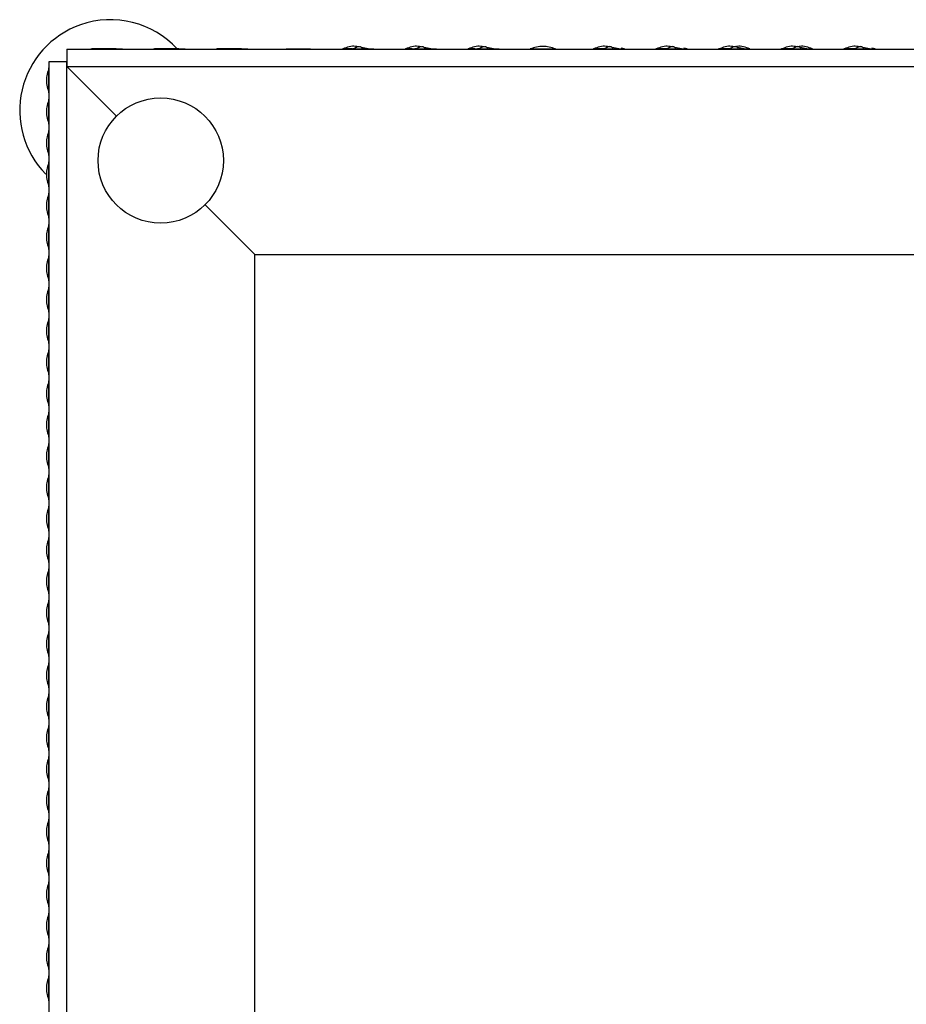
# Model space of a CAD drawing. Units: millimetres. Extents: x 12 to 772, y 62 to 791.
# Drawn here: x 250 to 321, y 143 to 222 of the extents above; entities that cross this region are included whole.
import ezdxf

# ---------------------------------------------------------------- set-up
doc = ezdxf.new("R2010")
doc.units = ezdxf.units.MM

msp = doc.modelspace()

# ---------------------------------------------------------------- linework, layer by layer
at = {"color": 7, "linetype": 'Continuous', "lineweight": 25}
for p, q in [((254.233, 219.178), (554.233, 219.178)), ((254.233, 219.178), (254.233, 217.778)), ((256.158, 219.198), (256.226, 219.198)), ((256.226, 219.198), (256.286, 219.198)), ((258.186, 219.198), (256.231, 219.198)), ((258.112, 219.198), (258.691, 219.198)), ((261.158, 219.198), (261.226, 219.198)), ((261.226, 219.198), (261.286, 219.198)), ((263.186, 219.198), (261.231, 219.198)), ((263.112, 219.198), (263.691, 219.198)), ((266.158, 219.198), (266.226, 219.198)), ((266.226, 219.198), (266.286, 219.198)), ((268.186, 219.198), (266.231, 219.198)), ((268.112, 219.198), (268.691, 219.198)), ((271.733, 219.198), (273.688, 219.198)), ((276.158, 219.198), (276.158, 219.178)), ((276.226, 219.198), (276.226, 219.178)), ((276.229, 219.199), (276.229, 219.178)), ((278.298, 219.195), (277.762, 219.302)), ((278.229, 219.178), (278.229, 219.197)), ((278.458, 219.198), (278.688, 219.198)), ((278.733, 219.178), (278.733, 219.199)), ((281.158, 219.198), (281.158, 219.178)), ((281.226, 219.198), (281.226, 219.178)), ((281.229, 219.199), (281.229, 219.178)), ((283.298, 219.195), (282.762, 219.302)), ((283.229, 219.178), (283.229, 219.197)), ((283.458, 219.198), (283.688, 219.198)), ((283.733, 219.178), (283.733, 219.199)), ((286.158, 219.198), (286.158, 219.178)), ((286.226, 219.198), (286.226, 219.178)), ((286.229, 219.199), (286.229, 219.178)), ((288.298, 219.195), (287.762, 219.302)), ((288.229, 219.178), (288.229, 219.197)), ((288.458, 219.198), (288.688, 219.198)), ((288.733, 219.178), (288.733, 219.199)), ((291.158, 219.198), (291.158, 219.178)), ((291.229, 219.198), (291.229, 219.178)), ((293.229, 219.178), (293.229, 219.198)), ((293.286, 219.178), (293.286, 219.198)), ((296.158, 219.198), (296.158, 219.178)), ((296.226, 219.198), (296.226, 219.178)), ((296.229, 219.199), (296.229, 219.178)), ((298.298, 219.195), (297.762, 219.302)), ((298.229, 219.178), (298.229, 219.197)), ((298.37, 219.199), (298.586, 219.198)), ((298.745, 219.195), (298.472, 219.25)), ((298.733, 219.178), (298.733, 219.199)), ((301.158, 219.198), (301.158, 219.178)), ((301.226, 219.198), (301.226, 219.178)), ((301.229, 219.199), (301.229, 219.178)), ((303.298, 219.195), (302.762, 219.302)), ((303.229, 219.178), (303.229, 219.197)), ((303.37, 219.199), (303.586, 219.198)), ((303.745, 219.195), (303.472, 219.25)), ((303.733, 219.178), (303.733, 219.199)), ((306.158, 219.198), (306.158, 219.178)), ((306.226, 219.198), (306.226, 219.178)), ((306.229, 219.199), (306.229, 219.178)), ((308.298, 219.195), (307.762, 219.302)), ((308.229, 219.178), (308.229, 219.197)), ((308.37, 219.199), (308.586, 219.198)), ((308.733, 219.178), (308.733, 219.199)), ((311.158, 219.198), (311.158, 219.178)), ((311.226, 219.198), (311.226, 219.178)), ((311.229, 219.199), (311.229, 219.178)), ((313.298, 219.195), (312.762, 219.302)), ((313.229, 219.178), (313.229, 219.197)), ((313.733, 219.178), (313.733, 219.199)), ((316.158, 219.198), (316.158, 219.178)), ((316.226, 219.198), (316.226, 219.178)), ((316.229, 219.199), (316.229, 219.178)), ((318.298, 219.195), (317.762, 219.302)), ((318.229, 219.178), (318.229, 219.197)), ((318.37, 219.199), (318.586, 219.198)), ((318.745, 219.195), (318.472, 219.25)), ((318.733, 219.178), (318.733, 219.199)), ((321.158, 219.198), (321.158, 219.178)), ((321.226, 219.198), (321.226, 219.178)), ((321.229, 219.199), (321.229, 219.178)), ((252.833, 218.178), (254.233, 218.178)), ((252.833, 64.378), (252.833, 218.178)), ((254.233, 217.778), (254.233, 218.178)), ((252.833, 217.678), (252.813, 217.678)), ((254.233, 217.778), (258.198, 213.814)), ((254.233, 217.778), (554.233, 217.778)), ((254.233, 65.778), (254.233, 217.778)), ((258.198, 213.814), (254.233, 217.778)), ((252.813, 215.678), (252.833, 215.678)), ((252.833, 215.231), (252.813, 215.231)), ((252.833, 215.174), (252.813, 215.174)), ((252.813, 213.174), (252.833, 213.174)), ((252.813, 213.103), (252.833, 213.103)), ((252.833, 212.678), (252.813, 212.678)), ((252.813, 210.678), (252.833, 210.678)), ((252.833, 210.231), (252.813, 210.231)), ((252.833, 210.174), (252.813, 210.174)), ((252.813, 208.174), (252.833, 208.174)), ((252.813, 208.103), (252.833, 208.103)), ((252.833, 207.678), (252.813, 207.678)), ((265.269, 206.743), (269.233, 202.778)), ((269.233, 202.778), (265.269, 206.743)), ((252.813, 205.678), (252.833, 205.678)), ((252.833, 205.231), (252.813, 205.231)), ((252.833, 205.174), (252.813, 205.174)), ((252.813, 203.174), (252.833, 203.174)), ((252.813, 203.103), (252.833, 203.103)), ((252.833, 202.678), (252.813, 202.678)), ((269.233, 202.778), (539.233, 202.778)), ((269.233, 80.778), (269.233, 202.778)), ((252.813, 200.678), (252.833, 200.678)), ((252.833, 200.231), (252.813, 200.231)), ((252.833, 200.174), (252.813, 200.174)), ((252.813, 198.174), (252.833, 198.174)), ((252.813, 198.103), (252.833, 198.103)), ((252.833, 197.678), (252.813, 197.678)), ((252.813, 195.678), (252.833, 195.678)), ((252.833, 195.231), (252.813, 195.231)), ((252.833, 195.174), (252.813, 195.174)), ((252.813, 193.174), (252.833, 193.174)), ((252.813, 193.103), (252.833, 193.103)), ((252.833, 192.678), (252.813, 192.678)), ((252.813, 190.678), (252.833, 190.678)), ((252.833, 190.231), (252.813, 190.231)), ((252.833, 190.174), (252.813, 190.174)), ((252.813, 188.174), (252.833, 188.174)), ((252.813, 188.103), (252.833, 188.103)), ((252.833, 187.678), (252.813, 187.678)), ((252.813, 185.678), (252.833, 185.678)), ((252.833, 185.231), (252.813, 185.231)), ((252.833, 185.174), (252.813, 185.174)), ((252.813, 183.174), (252.833, 183.174)), ((252.813, 183.103), (252.833, 183.103)), ((252.833, 182.678), (252.813, 182.678)), ((252.813, 180.678), (252.833, 180.678)), ((252.833, 180.231), (252.813, 180.231)), ((252.833, 180.174), (252.813, 180.174)), ((252.813, 178.174), (252.833, 178.174)), ((252.813, 178.103), (252.833, 178.103)), ((252.833, 177.678), (252.813, 177.678)), ((252.813, 175.678), (252.833, 175.678)), ((252.833, 175.231), (252.813, 175.231)), ((252.833, 175.174), (252.813, 175.174)), ((252.813, 173.174), (252.833, 173.174)), ((252.813, 173.103), (252.833, 173.103)), ((252.833, 172.678), (252.813, 172.678)), ((252.813, 170.678), (252.833, 170.678)), ((252.833, 170.231), (252.813, 170.231)), ((252.833, 170.174), (252.813, 170.174)), ((252.813, 168.174), (252.833, 168.174)), ((252.813, 168.103), (252.833, 168.103)), ((252.833, 167.678), (252.813, 167.678)), ((252.813, 165.678), (252.833, 165.678)), ((252.833, 165.231), (252.813, 165.231)), ((252.833, 165.174), (252.813, 165.174)), ((252.813, 163.174), (252.833, 163.174)), ((252.813, 163.103), (252.833, 163.103)), ((252.833, 162.678), (252.813, 162.678)), ((252.813, 160.678), (252.833, 160.678)), ((252.833, 160.231), (252.813, 160.231)), ((252.833, 160.174), (252.813, 160.174)), ((252.813, 158.174), (252.833, 158.174)), ((252.813, 158.103), (252.833, 158.103)), ((252.833, 157.678), (252.813, 157.678)), ((252.813, 155.678), (252.833, 155.678)), ((252.833, 155.231), (252.813, 155.231)), ((252.833, 155.174), (252.813, 155.174)), ((252.813, 153.174), (252.833, 153.174)), ((252.813, 153.103), (252.833, 153.103)), ((252.833, 152.678), (252.813, 152.678)), ((252.813, 150.678), (252.833, 150.678)), ((252.833, 150.231), (252.813, 150.231)), ((252.833, 150.174), (252.813, 150.174)), ((252.813, 148.174), (252.833, 148.174)), ((252.813, 148.103), (252.833, 148.103)), ((252.833, 147.678), (252.813, 147.678)), ((252.813, 145.678), (252.833, 145.678)), ((252.833, 145.231), (252.813, 145.231)), ((252.833, 145.174), (252.813, 145.174)), ((252.813, 143.174), (252.833, 143.174)), ((252.813, 143.103), (252.833, 143.103))]:
    msp.add_line(p, q, dxfattribs=at)
at = {"color": 7, "linetype": 'Continuous', "lineweight": 25, "flags": 128}
for points in [[(277.845, 219.204), (277.846, 219.205), (277.835, 219.219), (277.835, 219.219), (277.835, 219.219)], [(282.845, 219.204), (282.846, 219.205), (282.835, 219.219), (282.835, 219.219), (282.835, 219.219)], [(287.845, 219.204), (287.846, 219.205), (287.835, 219.219), (287.835, 219.219), (287.835, 219.219)], [(297.845, 219.204), (297.846, 219.205), (297.835, 219.219), (297.835, 219.219), (297.835, 219.219)], [(302.845, 219.204), (302.846, 219.205), (302.835, 219.219), (302.835, 219.219), (302.835, 219.219)], [(307.845, 219.204), (307.846, 219.205), (307.835, 219.219), (307.835, 219.219), (307.835, 219.219)], [(312.845, 219.204), (312.846, 219.205), (312.835, 219.219), (312.835, 219.219), (312.835, 219.219)], [(317.845, 219.204), (317.846, 219.205), (317.835, 219.219), (317.835, 219.219), (317.835, 219.219)]]:
    msp.add_lwpolyline(points, dxfattribs=at)
at = {"color": 7, "linetype": 'Continuous', "lineweight": 25}
msp.add_circle((261.733, 210.278), 5, dxfattribs=at)
for start, end in [(109.31636, 224.51386), (42.73595, 109.31636)]:
    msp.add_arc((257.733, 214.278), 7.25, start, end, dxfattribs=at)
for points, knots in [([(277.48, 219.359), (277.415, 219.374), (277.012, 219.467), (276.61, 219.319), (276.272, 219.195)], [0, 0, 0, 0, 0.161288, 1, 1, 1, 1]), ([(282.48, 219.359), (282.415, 219.374), (282.012, 219.467), (281.61, 219.319), (281.272, 219.195)], [0, 0, 0, 0, 0.161288, 1, 1, 1, 1]), ([(287.48, 219.359), (287.415, 219.374), (287.012, 219.467), (286.61, 219.319), (286.272, 219.195)], [0, 0, 0, 0, 0.161288, 1, 1, 1, 1]), ([(293.241, 219.195), (292.904, 219.296), (292.228, 219.499), (291.553, 219.296), (291.216, 219.195)], [0, 0, 0, 0, 0.499986, 1, 1, 1, 1]), ([(297.48, 219.359), (297.415, 219.374), (297.012, 219.467), (296.61, 219.319), (296.272, 219.195)], [0, 0, 0, 0, 0.161288, 1, 1, 1, 1]), ([(302.48, 219.359), (302.415, 219.374), (302.012, 219.467), (301.61, 219.319), (301.272, 219.195)], [0, 0, 0, 0, 0.161288, 1, 1, 1, 1]), ([(307.509, 219.353), (307.434, 219.37), (307.022, 219.468), (306.61, 219.318), (306.272, 219.195)], [0, 0, 0, 0, 0.181142, 1, 1, 1, 1]), ([(308.745, 219.195), (308.408, 219.323), (308.03, 219.466), (307.652, 219.382), (307.612, 219.373)], [0, 0, 0, 0, 0.893378, 1, 1, 1, 1]), ([(312.509, 219.353), (312.434, 219.37), (312.022, 219.468), (311.61, 219.318), (311.272, 219.195)], [0, 0, 0, 0, 0.181142, 1, 1, 1, 1]), ([(313.745, 219.195), (313.408, 219.323), (313.03, 219.466), (312.652, 219.382), (312.612, 219.373)], [0, 0, 0, 0, 0.893378, 1, 1, 1, 1]), ([(317.48, 219.359), (317.415, 219.374), (317.012, 219.467), (316.61, 219.319), (316.272, 219.195)], [0, 0, 0, 0, 0.161288, 1, 1, 1, 1]), ([(276.23, 219.199), (276.231, 219.199), (276.234, 219.199), (276.275, 219.198), (276.377, 219.198), (276.645, 219.197), (277.155, 219.2), (277.682, 219.195), (278.033, 219.199), (278.153, 219.199), (278.209, 219.198), (278.231, 219.197), (278.228, 219.197), (278.202, 219.198), (278.169, 219.199), (278.148, 219.199)], [0, 0, 0, 0, 0.020899, 0.049221, 0.094764, 0.187249, 0.401431, 0.716136, 0.814093, 0.854742, 0.895776, 0.919091, 0.942507, 0.964519, 1, 1, 1, 1]), ([(276.288, 219.198), (276.288, 219.198), (276.287, 219.198), (276.314, 219.198), (276.351, 219.198), (276.382, 219.198), (276.388, 219.198)], [0, 0, 0, 0, 0.164154, 0.452431, 0.891221, 1, 1, 1, 1]), ([(276.978, 219.199), (276.884, 219.199), (276.688, 219.2), (276.481, 219.197), (276.397, 219.197), (276.395, 219.197)], [0, 0, 0, 0, 0.468858, 0.98476, 1, 1, 1, 1]), ([(277.835, 219.219), (277.828, 219.228), (277.814, 219.247), (277.779, 219.289), (277.735, 219.329), (277.678, 219.361), (277.609, 219.377), (277.528, 219.374), (277.352, 219.328), (277.205, 219.226), (277.059, 219.202), (277.035, 219.199), (277.028, 219.199), (277.026, 219.199)], [0, 0, 0, 0, 0.072949, 0.147293, 0.220532, 0.292135, 0.364764, 0.444213, 0.536635, 0.919864, 0.97106, 0.991229, 1, 1, 1, 1]), ([(277.985, 219.199), (278.079, 219.199), (278.278, 219.2), (278.519, 219.196), (278.668, 219.198), (278.719, 219.199), (278.736, 219.199), (278.733, 219.199), (278.732, 219.199)], [0, 0, 0, 0, 0.319167, 0.670357, 0.846624, 0.919016, 0.99204, 1, 1, 1, 1]), ([(281.23, 219.199), (281.231, 219.199), (281.234, 219.199), (281.275, 219.198), (281.377, 219.198), (281.645, 219.197), (282.155, 219.2), (282.682, 219.195), (283.033, 219.199), (283.153, 219.199), (283.209, 219.198), (283.231, 219.197), (283.228, 219.197), (283.202, 219.198), (283.169, 219.199), (283.148, 219.199)], [0, 0, 0, 0, 0.020899, 0.049221, 0.094764, 0.187249, 0.401431, 0.716136, 0.814093, 0.854742, 0.895776, 0.919091, 0.942507, 0.964519, 1, 1, 1, 1]), ([(281.288, 219.198), (281.288, 219.198), (281.287, 219.198), (281.314, 219.198), (281.351, 219.198), (281.382, 219.198), (281.388, 219.198)], [0, 0, 0, 0, 0.164154, 0.452431, 0.891221, 1, 1, 1, 1]), ([(281.81, 219.199), (281.772, 219.199), (281.631, 219.2), (281.481, 219.197), (281.397, 219.197), (281.395, 219.197)], [0, 0, 0, 0, 0.264057, 0.978884, 1, 1, 1, 1]), ([(282.835, 219.219), (282.828, 219.228), (282.814, 219.247), (282.779, 219.289), (282.735, 219.329), (282.678, 219.361), (282.609, 219.377), (282.528, 219.374), (282.352, 219.328), (282.205, 219.226), (282.059, 219.202), (282.035, 219.199), (282.028, 219.199), (282.026, 219.199)], [0, 0, 0, 0, 0.072949, 0.147293, 0.220532, 0.292135, 0.364764, 0.444213, 0.536635, 0.919864, 0.97106, 0.991229, 1, 1, 1, 1]), ([(282.985, 219.199), (283.079, 219.199), (283.278, 219.2), (283.519, 219.196), (283.668, 219.198), (283.719, 219.199), (283.736, 219.199), (283.733, 219.199), (283.732, 219.199)], [0, 0, 0, 0, 0.3191672, 0.6703571, 0.8466236, 0.9190158, 0.9920399, 1, 1, 1, 1]), ([(286.23, 219.199), (286.231, 219.199), (286.234, 219.199), (286.275, 219.198), (286.377, 219.198), (286.645, 219.197), (287.155, 219.2), (287.682, 219.195), (288.033, 219.199), (288.153, 219.199), (288.209, 219.198), (288.231, 219.197), (288.228, 219.197), (288.202, 219.198), (288.169, 219.199), (288.148, 219.199)], [0, 0, 0, 0, 0.020899, 0.049221, 0.094764, 0.187249, 0.401431, 0.716136, 0.814093, 0.854742, 0.895776, 0.919091, 0.942507, 0.964519, 1, 1, 1, 1]), ([(286.288, 219.198), (286.288, 219.198), (286.287, 219.198), (286.314, 219.198), (286.351, 219.198), (286.382, 219.198), (286.388, 219.198)], [0, 0, 0, 0, 0.164154, 0.452431, 0.891221, 1, 1, 1, 1]), ([(286.81, 219.199), (286.772, 219.199), (286.631, 219.2), (286.481, 219.197), (286.397, 219.197), (286.395, 219.197)], [0, 0, 0, 0, 0.264057, 0.978884, 1, 1, 1, 1]), ([(287.835, 219.219), (287.828, 219.228), (287.814, 219.247), (287.779, 219.289), (287.735, 219.329), (287.678, 219.361), (287.609, 219.377), (287.528, 219.374), (287.352, 219.328), (287.205, 219.226), (287.059, 219.202), (287.035, 219.199), (287.028, 219.199), (287.026, 219.199)], [0, 0, 0, 0, 0.072949, 0.147293, 0.220532, 0.292135, 0.364764, 0.444213, 0.536635, 0.919864, 0.97106, 0.991229, 1, 1, 1, 1]), ([(287.985, 219.199), (288.079, 219.199), (288.278, 219.2), (288.519, 219.196), (288.668, 219.198), (288.719, 219.199), (288.736, 219.199), (288.733, 219.199), (288.732, 219.199)], [0, 0, 0, 0, 0.3191672, 0.6703571, 0.8466236, 0.9190158, 0.9920399, 1, 1, 1, 1]), ([(291.232, 219.198), (291.231, 219.198), (291.23, 219.198), (291.257, 219.198), (291.31, 219.198), (291.435, 219.198), (291.758, 219.198), (292.268, 219.198), (292.765, 219.199), (293.062, 219.199), (293.176, 219.198), (293.222, 219.198), (293.227, 219.198), (293.229, 219.198)], [0, 0, 0, 0, 0.014915, 0.041107, 0.080975, 0.120595, 0.240009, 0.528223, 0.78053, 0.889759, 0.942315, 0.974266, 1, 1, 1, 1]), ([(296.23, 219.199), (296.231, 219.199), (296.234, 219.199), (296.275, 219.198), (296.377, 219.198), (296.645, 219.197), (297.155, 219.2), (297.682, 219.195), (298.033, 219.199), (298.153, 219.199), (298.209, 219.198), (298.231, 219.197), (298.227, 219.197), (298.209, 219.198), (298.187, 219.198), (298.177, 219.199)], [0, 0, 0, 0, 0.021292, 0.050147, 0.096547, 0.190771, 0.408982, 0.729606, 0.829405, 0.870819, 0.912625, 0.936378, 0.960234, 0.982661, 1, 1, 1, 1]), ([(296.288, 219.198), (296.288, 219.198), (296.287, 219.198), (296.314, 219.198), (296.351, 219.198), (296.382, 219.198), (296.388, 219.198)], [0, 0, 0, 0, 0.164154, 0.452431, 0.891221, 1, 1, 1, 1]), ([(296.978, 219.199), (296.884, 219.199), (296.688, 219.2), (296.481, 219.197), (296.397, 219.197), (296.395, 219.197)], [0, 0, 0, 0, 0.468858, 0.98476, 1, 1, 1, 1]), ([(297.835, 219.219), (297.828, 219.228), (297.814, 219.247), (297.779, 219.289), (297.735, 219.329), (297.678, 219.361), (297.609, 219.377), (297.528, 219.374), (297.352, 219.328), (297.205, 219.226), (297.059, 219.202), (297.035, 219.199), (297.028, 219.199), (297.026, 219.199)], [0, 0, 0, 0, 0.072949, 0.147293, 0.220532, 0.292135, 0.364764, 0.444213, 0.536635, 0.919864, 0.97106, 0.991229, 1, 1, 1, 1]), ([(297.985, 219.199), (298.079, 219.199), (298.278, 219.2), (298.519, 219.196), (298.668, 219.198), (298.719, 219.199), (298.736, 219.199), (298.733, 219.199), (298.732, 219.199)], [0, 0, 0, 0, 0.3191672, 0.6703571, 0.8466236, 0.9190158, 0.9920399, 1, 1, 1, 1]), ([(301.23, 219.199), (301.231, 219.199), (301.234, 219.199), (301.275, 219.198), (301.377, 219.198), (301.645, 219.197), (302.155, 219.2), (302.682, 219.195), (303.033, 219.199), (303.153, 219.199), (303.209, 219.198), (303.231, 219.197), (303.227, 219.197), (303.209, 219.198), (303.187, 219.198), (303.177, 219.199)], [0, 0, 0, 0, 0.021292, 0.050147, 0.096547, 0.190771, 0.408982, 0.729606, 0.829405, 0.870819, 0.912625, 0.936378, 0.960234, 0.982661, 1, 1, 1, 1]), ([(301.288, 219.198), (301.288, 219.198), (301.287, 219.198), (301.314, 219.198), (301.351, 219.198), (301.382, 219.198), (301.388, 219.198)], [0, 0, 0, 0, 0.164154, 0.452431, 0.891221, 1, 1, 1, 1]), ([(301.978, 219.199), (301.884, 219.199), (301.688, 219.2), (301.481, 219.197), (301.397, 219.197), (301.395, 219.197)], [0, 0, 0, 0, 0.468858, 0.98476, 1, 1, 1, 1]), ([(302.835, 219.219), (302.828, 219.228), (302.814, 219.247), (302.779, 219.289), (302.735, 219.329), (302.678, 219.361), (302.609, 219.377), (302.528, 219.374), (302.352, 219.328), (302.205, 219.226), (302.059, 219.202), (302.035, 219.199), (302.028, 219.199), (302.026, 219.199)], [0, 0, 0, 0, 0.072949, 0.147293, 0.220532, 0.292135, 0.364764, 0.444213, 0.536635, 0.919864, 0.97106, 0.991229, 1, 1, 1, 1]), ([(302.985, 219.199), (303.079, 219.199), (303.278, 219.2), (303.519, 219.196), (303.668, 219.198), (303.719, 219.199), (303.736, 219.199), (303.733, 219.199), (303.732, 219.199)], [0, 0, 0, 0, 0.3191672, 0.6703571, 0.8466236, 0.9190158, 0.9920399, 1, 1, 1, 1]), ([(306.23, 219.199), (306.231, 219.199), (306.234, 219.199), (306.275, 219.198), (306.377, 219.198), (306.645, 219.197), (307.155, 219.2), (307.682, 219.195), (308.033, 219.199), (308.153, 219.199), (308.209, 219.198), (308.231, 219.197), (308.227, 219.197), (308.209, 219.198), (308.187, 219.198), (308.177, 219.199)], [0, 0, 0, 0, 0.021292, 0.050147, 0.096547, 0.190771, 0.408982, 0.729606, 0.829405, 0.870819, 0.912625, 0.936378, 0.960234, 0.982661, 1, 1, 1, 1]), ([(306.288, 219.198), (306.288, 219.198), (306.287, 219.198), (306.314, 219.198), (306.351, 219.198), (306.382, 219.198), (306.388, 219.198)], [0, 0, 0, 0, 0.164154, 0.452431, 0.891221, 1, 1, 1, 1]), ([(306.328, 219.198), (306.346, 219.198), (306.436, 219.198), (306.557, 219.198), (306.661, 219.198), (306.674, 219.198)], [0, 0, 0, 0, 0.178256, 0.894099, 1, 1, 1, 1]), ([(306.978, 219.199), (306.884, 219.199), (306.688, 219.2), (306.481, 219.197), (306.397, 219.197), (306.395, 219.197)], [0, 0, 0, 0, 0.468858, 0.98476, 1, 1, 1, 1]), ([(307.835, 219.219), (307.828, 219.228), (307.814, 219.247), (307.779, 219.289), (307.735, 219.329), (307.678, 219.361), (307.609, 219.377), (307.528, 219.374), (307.352, 219.328), (307.205, 219.226), (307.059, 219.202), (307.035, 219.199), (307.028, 219.199), (307.026, 219.199)], [0, 0, 0, 0, 0.072949, 0.147293, 0.220532, 0.292135, 0.364764, 0.444213, 0.536635, 0.919864, 0.97106, 0.991229, 1, 1, 1, 1]), ([(307.985, 219.199), (308.079, 219.199), (308.278, 219.2), (308.519, 219.196), (308.668, 219.198), (308.719, 219.199), (308.736, 219.199), (308.733, 219.199), (308.732, 219.199)], [0, 0, 0, 0, 0.319167, 0.670357, 0.846624, 0.919016, 0.99204, 1, 1, 1, 1]), ([(311.23, 219.199), (311.231, 219.199), (311.234, 219.199), (311.275, 219.198), (311.377, 219.198), (311.645, 219.197), (312.155, 219.2), (312.682, 219.195), (313.033, 219.199), (313.153, 219.199), (313.209, 219.198), (313.231, 219.197), (313.227, 219.197), (313.209, 219.198), (313.187, 219.198), (313.177, 219.199)], [0, 0, 0, 0, 0.021292, 0.050147, 0.096547, 0.190771, 0.408982, 0.729606, 0.829405, 0.870819, 0.912625, 0.936378, 0.960234, 0.982661, 1, 1, 1, 1]), ([(311.288, 219.198), (311.288, 219.198), (311.287, 219.198), (311.314, 219.198), (311.351, 219.198), (311.382, 219.198), (311.388, 219.198)], [0, 0, 0, 0, 0.1641545, 0.4524314, 0.8912207, 1, 1, 1, 1]), ([(311.978, 219.199), (311.884, 219.199), (311.688, 219.2), (311.481, 219.197), (311.397, 219.197), (311.395, 219.197)], [0, 0, 0, 0, 0.468858, 0.98476, 1, 1, 1, 1]), ([(312.835, 219.219), (312.828, 219.228), (312.814, 219.247), (312.779, 219.289), (312.735, 219.329), (312.678, 219.361), (312.609, 219.377), (312.528, 219.374), (312.352, 219.328), (312.205, 219.226), (312.059, 219.202), (312.035, 219.199), (312.028, 219.199), (312.026, 219.199)], [0, 0, 0, 0, 0.072949, 0.147293, 0.220532, 0.292135, 0.364764, 0.444213, 0.536635, 0.919864, 0.97106, 0.991229, 1, 1, 1, 1]), ([(312.985, 219.199), (313.079, 219.199), (313.278, 219.2), (313.519, 219.196), (313.668, 219.198), (313.719, 219.199), (313.736, 219.199), (313.733, 219.199), (313.732, 219.199)], [0, 0, 0, 0, 0.319167, 0.670357, 0.846624, 0.919016, 0.99204, 1, 1, 1, 1]), ([(313.268, 219.199), (313.302, 219.199), (313.416, 219.199), (313.516, 219.199), (313.586, 219.198)], [0, 0, 0, 0, 0.303792, 1, 1, 1, 1]), ([(316.23, 219.199), (316.231, 219.199), (316.234, 219.199), (316.275, 219.198), (316.377, 219.198), (316.645, 219.197), (317.155, 219.2), (317.682, 219.195), (318.033, 219.199), (318.153, 219.199), (318.209, 219.198), (318.231, 219.197), (318.227, 219.197), (318.209, 219.198), (318.187, 219.198), (318.177, 219.199)], [0, 0, 0, 0, 0.021292, 0.050147, 0.096547, 0.190771, 0.408982, 0.729606, 0.829405, 0.870819, 0.912625, 0.936378, 0.960234, 0.982661, 1, 1, 1, 1]), ([(316.288, 219.198), (316.288, 219.198), (316.287, 219.198), (316.314, 219.198), (316.351, 219.198), (316.382, 219.198), (316.388, 219.198)], [0, 0, 0, 0, 0.164154, 0.452431, 0.891221, 1, 1, 1, 1]), ([(316.978, 219.199), (316.884, 219.199), (316.688, 219.2), (316.481, 219.197), (316.397, 219.197), (316.395, 219.197)], [0, 0, 0, 0, 0.468858, 0.98476, 1, 1, 1, 1]), ([(317.835, 219.219), (317.828, 219.228), (317.814, 219.247), (317.779, 219.289), (317.735, 219.329), (317.678, 219.361), (317.609, 219.377), (317.528, 219.374), (317.352, 219.328), (317.205, 219.226), (317.059, 219.202), (317.035, 219.199), (317.028, 219.199), (317.026, 219.199)], [0, 0, 0, 0, 0.072949, 0.147293, 0.220532, 0.292135, 0.364764, 0.444213, 0.536635, 0.919864, 0.97106, 0.991229, 1, 1, 1, 1]), ([(317.985, 219.199), (318.079, 219.199), (318.278, 219.2), (318.519, 219.196), (318.668, 219.198), (318.719, 219.199), (318.736, 219.199), (318.733, 219.199), (318.732, 219.199)], [0, 0, 0, 0, 0.319167, 0.670357, 0.846624, 0.919016, 0.99204, 1, 1, 1, 1]), ([(252.817, 217.69), (252.715, 217.353), (252.512, 216.678), (252.715, 216.003), (252.817, 215.665)], [0, 0, 0, 0, 0.499986, 1, 1, 1, 1]), ([(252.813, 215.681), (252.813, 215.681), (252.813, 215.68), (252.813, 215.707), (252.813, 215.76), (252.813, 215.884), (252.813, 216.207), (252.813, 216.717), (252.813, 217.215), (252.813, 217.511), (252.813, 217.625), (252.813, 217.671), (252.813, 217.676), (252.813, 217.678)], [0, 0, 0, 0, 0.014915, 0.041107, 0.080975, 0.120595, 0.240009, 0.528223, 0.78053, 0.889759, 0.942315, 0.974266, 1, 1, 1, 1]), ([(252.817, 215.186), (252.715, 214.848), (252.512, 214.173), (252.715, 213.498), (252.817, 213.161)], [0, 0, 0, 0, 0.499986, 1, 1, 1, 1]), ([(252.813, 213.177), (252.813, 213.176), (252.813, 213.175), (252.813, 213.202), (252.813, 213.255), (252.813, 213.379), (252.813, 213.703), (252.813, 214.213), (252.813, 214.71), (252.813, 215.006), (252.813, 215.121), (252.813, 215.167), (252.813, 215.172), (252.813, 215.174)], [0, 0, 0, 0, 0.014915, 0.041107, 0.080975, 0.120595, 0.240009, 0.528223, 0.78053, 0.889759, 0.942315, 0.974266, 1, 1, 1, 1]), ([(252.817, 212.69), (252.715, 212.353), (252.512, 211.678), (252.715, 211.003), (252.817, 210.665)], [0, 0, 0, 0, 0.499986, 1, 1, 1, 1]), ([(252.813, 210.681), (252.813, 210.681), (252.813, 210.68), (252.813, 210.707), (252.813, 210.76), (252.813, 210.884), (252.813, 211.207), (252.813, 211.717), (252.813, 212.215), (252.813, 212.511), (252.813, 212.625), (252.813, 212.671), (252.813, 212.676), (252.813, 212.678)], [0, 0, 0, 0, 0.014915, 0.041107, 0.080975, 0.120595, 0.240009, 0.528223, 0.78053, 0.889759, 0.942315, 0.974266, 1, 1, 1, 1]), ([(252.817, 210.186), (252.715, 209.848), (252.512, 209.173), (252.715, 208.498), (252.817, 208.161)], [0, 0, 0, 0, 0.499986, 1, 1, 1, 1]), ([(252.813, 208.177), (252.813, 208.176), (252.813, 208.175), (252.813, 208.202), (252.813, 208.255), (252.813, 208.379), (252.813, 208.703), (252.813, 209.213), (252.813, 209.71), (252.813, 210.006), (252.813, 210.121), (252.813, 210.167), (252.813, 210.172), (252.813, 210.174)], [0, 0, 0, 0, 0.014915, 0.041107, 0.080975, 0.120595, 0.240009, 0.528223, 0.78053, 0.889759, 0.942315, 0.974266, 1, 1, 1, 1]), ([(252.817, 207.69), (252.715, 207.353), (252.512, 206.678), (252.715, 206.003), (252.817, 205.665)], [0, 0, 0, 0, 0.499986, 1, 1, 1, 1]), ([(252.813, 205.681), (252.813, 205.681), (252.813, 205.68), (252.813, 205.707), (252.813, 205.76), (252.813, 205.884), (252.813, 206.207), (252.813, 206.717), (252.813, 207.215), (252.813, 207.511), (252.813, 207.625), (252.813, 207.671), (252.813, 207.676), (252.813, 207.678)], [0, 0, 0, 0, 0.014915, 0.041107, 0.080975, 0.120595, 0.240009, 0.528223, 0.78053, 0.889759, 0.942315, 0.974266, 1, 1, 1, 1]), ([(252.817, 205.186), (252.715, 204.848), (252.512, 204.173), (252.715, 203.498), (252.817, 203.161)], [0, 0, 0, 0, 0.499986, 1, 1, 1, 1]), ([(252.813, 203.177), (252.813, 203.176), (252.813, 203.175), (252.813, 203.202), (252.813, 203.255), (252.813, 203.379), (252.813, 203.703), (252.813, 204.213), (252.813, 204.71), (252.813, 205.006), (252.813, 205.121), (252.813, 205.167), (252.813, 205.172), (252.813, 205.174)], [0, 0, 0, 0, 0.014915, 0.041107, 0.080975, 0.120595, 0.240009, 0.528223, 0.78053, 0.889759, 0.942315, 0.974266, 1, 1, 1, 1]), ([(252.817, 202.69), (252.715, 202.353), (252.512, 201.678), (252.715, 201.003), (252.817, 200.665)], [0, 0, 0, 0, 0.499986, 1, 1, 1, 1]), ([(252.813, 200.681), (252.813, 200.681), (252.813, 200.68), (252.813, 200.707), (252.813, 200.76), (252.813, 200.884), (252.813, 201.207), (252.813, 201.717), (252.813, 202.215), (252.813, 202.511), (252.813, 202.625), (252.813, 202.671), (252.813, 202.676), (252.813, 202.678)], [0, 0, 0, 0, 0.014915, 0.041107, 0.080975, 0.120595, 0.240009, 0.528223, 0.78053, 0.889759, 0.942315, 0.974266, 1, 1, 1, 1]), ([(252.817, 200.186), (252.715, 199.848), (252.512, 199.173), (252.715, 198.498), (252.817, 198.161)], [0, 0, 0, 0, 0.499986, 1, 1, 1, 1]), ([(252.813, 198.177), (252.813, 198.176), (252.813, 198.175), (252.813, 198.202), (252.813, 198.255), (252.813, 198.379), (252.813, 198.703), (252.813, 199.213), (252.813, 199.71), (252.813, 200.006), (252.813, 200.121), (252.813, 200.167), (252.813, 200.172), (252.813, 200.174)], [0, 0, 0, 0, 0.014915, 0.041107, 0.080975, 0.120595, 0.240009, 0.528223, 0.78053, 0.889759, 0.942315, 0.974266, 1, 1, 1, 1]), ([(252.817, 197.69), (252.715, 197.353), (252.512, 196.678), (252.715, 196.003), (252.817, 195.665)], [0, 0, 0, 0, 0.499986, 1, 1, 1, 1]), ([(252.813, 195.681), (252.813, 195.681), (252.813, 195.68), (252.813, 195.707), (252.813, 195.76), (252.813, 195.884), (252.813, 196.207), (252.813, 196.717), (252.813, 197.215), (252.813, 197.511), (252.813, 197.625), (252.813, 197.671), (252.813, 197.676), (252.813, 197.678)], [0, 0, 0, 0, 0.014915, 0.041107, 0.080975, 0.120595, 0.240009, 0.528223, 0.78053, 0.889759, 0.942315, 0.974266, 1, 1, 1, 1]), ([(252.817, 195.186), (252.715, 194.848), (252.512, 194.173), (252.715, 193.498), (252.817, 193.161)], [0, 0, 0, 0, 0.499986, 1, 1, 1, 1]), ([(252.813, 193.177), (252.813, 193.176), (252.813, 193.175), (252.813, 193.202), (252.813, 193.255), (252.813, 193.379), (252.813, 193.703), (252.813, 194.213), (252.813, 194.71), (252.813, 195.006), (252.813, 195.121), (252.813, 195.167), (252.813, 195.172), (252.813, 195.174)], [0, 0, 0, 0, 0.014915, 0.041107, 0.080975, 0.120595, 0.240009, 0.528223, 0.78053, 0.889759, 0.942315, 0.974266, 1, 1, 1, 1]), ([(252.817, 192.69), (252.715, 192.353), (252.512, 191.678), (252.715, 191.003), (252.817, 190.665)], [0, 0, 0, 0, 0.499986, 1, 1, 1, 1]), ([(252.813, 190.681), (252.813, 190.681), (252.813, 190.68), (252.813, 190.707), (252.813, 190.76), (252.813, 190.884), (252.813, 191.207), (252.813, 191.717), (252.813, 192.215), (252.813, 192.511), (252.813, 192.625), (252.813, 192.671), (252.813, 192.676), (252.813, 192.678)], [0, 0, 0, 0, 0.014915, 0.041107, 0.080975, 0.120595, 0.240009, 0.528223, 0.78053, 0.889759, 0.942315, 0.974266, 1, 1, 1, 1]), ([(252.817, 190.186), (252.715, 189.848), (252.512, 189.173), (252.715, 188.498), (252.817, 188.161)], [0, 0, 0, 0, 0.499986, 1, 1, 1, 1]), ([(252.813, 188.177), (252.813, 188.176), (252.813, 188.175), (252.813, 188.202), (252.813, 188.255), (252.813, 188.379), (252.813, 188.703), (252.813, 189.213), (252.813, 189.71), (252.813, 190.006), (252.813, 190.121), (252.813, 190.167), (252.813, 190.172), (252.813, 190.174)], [0, 0, 0, 0, 0.014915, 0.041107, 0.080975, 0.120595, 0.240009, 0.528223, 0.78053, 0.889759, 0.942315, 0.974266, 1, 1, 1, 1]), ([(252.817, 187.69), (252.715, 187.353), (252.512, 186.678), (252.715, 186.003), (252.817, 185.665)], [0, 0, 0, 0, 0.499986, 1, 1, 1, 1]), ([(252.813, 185.681), (252.813, 185.681), (252.813, 185.68), (252.813, 185.707), (252.813, 185.76), (252.813, 185.884), (252.813, 186.207), (252.813, 186.717), (252.813, 187.215), (252.813, 187.511), (252.813, 187.625), (252.813, 187.671), (252.813, 187.676), (252.813, 187.678)], [0, 0, 0, 0, 0.014915, 0.041107, 0.080975, 0.120595, 0.240009, 0.528223, 0.78053, 0.889759, 0.942315, 0.974266, 1, 1, 1, 1]), ([(252.817, 185.186), (252.715, 184.848), (252.512, 184.173), (252.715, 183.498), (252.817, 183.161)], [0, 0, 0, 0, 0.499986, 1, 1, 1, 1]), ([(252.813, 183.177), (252.813, 183.176), (252.813, 183.175), (252.813, 183.202), (252.813, 183.255), (252.813, 183.379), (252.813, 183.703), (252.813, 184.213), (252.813, 184.71), (252.813, 185.006), (252.813, 185.121), (252.813, 185.167), (252.813, 185.172), (252.813, 185.174)], [0, 0, 0, 0, 0.014915, 0.041107, 0.080975, 0.120595, 0.240009, 0.528223, 0.78053, 0.889759, 0.942315, 0.974266, 1, 1, 1, 1]), ([(252.817, 182.69), (252.715, 182.353), (252.512, 181.678), (252.715, 181.003), (252.817, 180.665)], [0, 0, 0, 0, 0.499986, 1, 1, 1, 1]), ([(252.813, 180.681), (252.813, 180.681), (252.813, 180.68), (252.813, 180.707), (252.813, 180.76), (252.813, 180.884), (252.813, 181.207), (252.813, 181.717), (252.813, 182.215), (252.813, 182.511), (252.813, 182.625), (252.813, 182.671), (252.813, 182.676), (252.813, 182.678)], [0, 0, 0, 0, 0.014915, 0.041107, 0.080975, 0.120595, 0.240009, 0.528223, 0.78053, 0.889759, 0.942315, 0.974266, 1, 1, 1, 1]), ([(252.817, 180.186), (252.715, 179.848), (252.512, 179.173), (252.715, 178.498), (252.817, 178.161)], [0, 0, 0, 0, 0.499986, 1, 1, 1, 1]), ([(252.813, 178.177), (252.813, 178.176), (252.813, 178.175), (252.813, 178.202), (252.813, 178.255), (252.813, 178.379), (252.813, 178.703), (252.813, 179.213), (252.813, 179.71), (252.813, 180.006), (252.813, 180.121), (252.813, 180.167), (252.813, 180.172), (252.813, 180.174)], [0, 0, 0, 0, 0.0149149, 0.0411074, 0.0809752, 0.1205948, 0.2400092, 0.5282231, 0.7805295, 0.8897591, 0.9423148, 0.9742656, 1, 1, 1, 1]), ([(252.817, 177.69), (252.715, 177.353), (252.512, 176.678), (252.715, 176.003), (252.817, 175.665)], [0, 0, 0, 0, 0.499986, 1, 1, 1, 1]), ([(252.813, 175.681), (252.813, 175.681), (252.813, 175.68), (252.813, 175.707), (252.813, 175.76), (252.813, 175.884), (252.813, 176.207), (252.813, 176.717), (252.813, 177.215), (252.813, 177.511), (252.813, 177.625), (252.813, 177.671), (252.813, 177.676), (252.813, 177.678)], [0, 0, 0, 0, 0.0149149, 0.0411074, 0.0809752, 0.1205948, 0.2400092, 0.5282231, 0.7805295, 0.8897591, 0.9423148, 0.9742656, 1, 1, 1, 1]), ([(252.817, 175.186), (252.715, 174.848), (252.512, 174.173), (252.715, 173.498), (252.817, 173.161)], [0, 0, 0, 0, 0.499986, 1, 1, 1, 1]), ([(252.813, 173.177), (252.813, 173.176), (252.813, 173.175), (252.813, 173.202), (252.813, 173.255), (252.813, 173.379), (252.813, 173.703), (252.813, 174.213), (252.813, 174.71), (252.813, 175.006), (252.813, 175.121), (252.813, 175.167), (252.813, 175.172), (252.813, 175.174)], [0, 0, 0, 0, 0.014915, 0.041107, 0.080975, 0.120595, 0.240009, 0.528223, 0.78053, 0.889759, 0.942315, 0.974266, 1, 1, 1, 1]), ([(252.817, 172.69), (252.715, 172.353), (252.512, 171.678), (252.715, 171.003), (252.817, 170.665)], [0, 0, 0, 0, 0.499986, 1, 1, 1, 1]), ([(252.813, 170.681), (252.813, 170.681), (252.813, 170.68), (252.813, 170.707), (252.813, 170.76), (252.813, 170.884), (252.813, 171.207), (252.813, 171.717), (252.813, 172.215), (252.813, 172.511), (252.813, 172.625), (252.813, 172.671), (252.813, 172.676), (252.813, 172.678)], [0, 0, 0, 0, 0.014915, 0.041107, 0.080975, 0.120595, 0.240009, 0.528223, 0.78053, 0.889759, 0.942315, 0.974266, 1, 1, 1, 1]), ([(252.817, 170.186), (252.715, 169.848), (252.512, 169.173), (252.715, 168.498), (252.817, 168.161)], [0, 0, 0, 0, 0.499986, 1, 1, 1, 1]), ([(252.813, 168.177), (252.813, 168.176), (252.813, 168.175), (252.813, 168.202), (252.813, 168.255), (252.813, 168.379), (252.813, 168.703), (252.813, 169.213), (252.813, 169.71), (252.813, 170.006), (252.813, 170.121), (252.813, 170.167), (252.813, 170.172), (252.813, 170.174)], [0, 0, 0, 0, 0.014915, 0.041107, 0.080975, 0.120595, 0.240009, 0.528223, 0.78053, 0.889759, 0.942315, 0.974266, 1, 1, 1, 1]), ([(252.817, 167.69), (252.715, 167.353), (252.512, 166.678), (252.715, 166.003), (252.817, 165.665)], [0, 0, 0, 0, 0.499986, 1, 1, 1, 1]), ([(252.813, 165.681), (252.813, 165.681), (252.813, 165.68), (252.813, 165.707), (252.813, 165.76), (252.813, 165.884), (252.813, 166.207), (252.813, 166.717), (252.813, 167.215), (252.813, 167.511), (252.813, 167.625), (252.813, 167.671), (252.813, 167.676), (252.813, 167.678)], [0, 0, 0, 0, 0.014915, 0.041107, 0.080975, 0.120595, 0.240009, 0.528223, 0.78053, 0.889759, 0.942315, 0.974266, 1, 1, 1, 1]), ([(252.817, 165.186), (252.715, 164.848), (252.512, 164.173), (252.715, 163.498), (252.817, 163.161)], [0, 0, 0, 0, 0.499986, 1, 1, 1, 1]), ([(252.813, 163.177), (252.813, 163.176), (252.813, 163.175), (252.813, 163.202), (252.813, 163.255), (252.813, 163.379), (252.813, 163.703), (252.813, 164.213), (252.813, 164.71), (252.813, 165.006), (252.813, 165.121), (252.813, 165.167), (252.813, 165.172), (252.813, 165.174)], [0, 0, 0, 0, 0.014915, 0.041107, 0.080975, 0.120595, 0.240009, 0.528223, 0.78053, 0.889759, 0.942315, 0.974266, 1, 1, 1, 1]), ([(252.817, 162.69), (252.715, 162.353), (252.512, 161.678), (252.715, 161.003), (252.817, 160.665)], [0, 0, 0, 0, 0.499986, 1, 1, 1, 1]), ([(252.813, 160.681), (252.813, 160.681), (252.813, 160.68), (252.813, 160.707), (252.813, 160.76), (252.813, 160.884), (252.813, 161.207), (252.813, 161.717), (252.813, 162.215), (252.813, 162.511), (252.813, 162.625), (252.813, 162.671), (252.813, 162.676), (252.813, 162.678)], [0, 0, 0, 0, 0.014915, 0.041107, 0.080975, 0.120595, 0.240009, 0.528223, 0.78053, 0.889759, 0.942315, 0.974266, 1, 1, 1, 1]), ([(252.817, 160.186), (252.715, 159.848), (252.512, 159.173), (252.715, 158.498), (252.817, 158.161)], [0, 0, 0, 0, 0.499986, 1, 1, 1, 1]), ([(252.813, 158.177), (252.813, 158.176), (252.813, 158.175), (252.813, 158.202), (252.813, 158.255), (252.813, 158.379), (252.813, 158.703), (252.813, 159.213), (252.813, 159.71), (252.813, 160.006), (252.813, 160.121), (252.813, 160.167), (252.813, 160.172), (252.813, 160.174)], [0, 0, 0, 0, 0.014915, 0.041107, 0.080975, 0.120595, 0.240009, 0.528223, 0.78053, 0.889759, 0.942315, 0.974266, 1, 1, 1, 1]), ([(252.817, 157.69), (252.715, 157.353), (252.512, 156.678), (252.715, 156.003), (252.817, 155.665)], [0, 0, 0, 0, 0.499986, 1, 1, 1, 1]), ([(252.813, 155.681), (252.813, 155.681), (252.813, 155.68), (252.813, 155.707), (252.813, 155.76), (252.813, 155.884), (252.813, 156.207), (252.813, 156.717), (252.813, 157.215), (252.813, 157.511), (252.813, 157.625), (252.813, 157.671), (252.813, 157.676), (252.813, 157.678)], [0, 0, 0, 0, 0.014915, 0.041107, 0.080975, 0.120595, 0.240009, 0.528223, 0.78053, 0.889759, 0.942315, 0.974266, 1, 1, 1, 1]), ([(252.817, 155.186), (252.715, 154.848), (252.512, 154.173), (252.715, 153.498), (252.817, 153.161)], [0, 0, 0, 0, 0.499986, 1, 1, 1, 1]), ([(252.813, 153.177), (252.813, 153.176), (252.813, 153.175), (252.813, 153.202), (252.813, 153.255), (252.813, 153.379), (252.813, 153.703), (252.813, 154.213), (252.813, 154.71), (252.813, 155.006), (252.813, 155.121), (252.813, 155.167), (252.813, 155.172), (252.813, 155.174)], [0, 0, 0, 0, 0.014915, 0.041107, 0.080975, 0.120595, 0.240009, 0.528223, 0.78053, 0.889759, 0.942315, 0.974266, 1, 1, 1, 1]), ([(252.817, 152.69), (252.715, 152.353), (252.512, 151.678), (252.715, 151.003), (252.817, 150.665)], [0, 0, 0, 0, 0.499986, 1, 1, 1, 1]), ([(252.813, 150.681), (252.813, 150.681), (252.813, 150.68), (252.813, 150.707), (252.813, 150.76), (252.813, 150.884), (252.813, 151.207), (252.813, 151.717), (252.813, 152.215), (252.813, 152.511), (252.813, 152.625), (252.813, 152.671), (252.813, 152.676), (252.813, 152.678)], [0, 0, 0, 0, 0.014915, 0.041107, 0.080975, 0.120595, 0.240009, 0.528223, 0.78053, 0.889759, 0.942315, 0.974266, 1, 1, 1, 1]), ([(252.817, 150.186), (252.715, 149.848), (252.512, 149.173), (252.715, 148.498), (252.817, 148.161)], [0, 0, 0, 0, 0.499986, 1, 1, 1, 1]), ([(252.813, 148.177), (252.813, 148.176), (252.813, 148.175), (252.813, 148.202), (252.813, 148.255), (252.813, 148.379), (252.813, 148.703), (252.813, 149.213), (252.813, 149.71), (252.813, 150.006), (252.813, 150.121), (252.813, 150.167), (252.813, 150.172), (252.813, 150.174)], [0, 0, 0, 0, 0.014915, 0.041107, 0.080975, 0.120595, 0.240009, 0.528223, 0.78053, 0.889759, 0.942315, 0.974266, 1, 1, 1, 1]), ([(252.817, 147.69), (252.715, 147.353), (252.512, 146.678), (252.715, 146.003), (252.817, 145.665)], [0, 0, 0, 0, 0.499986, 1, 1, 1, 1]), ([(252.813, 145.681), (252.813, 145.681), (252.813, 145.68), (252.813, 145.707), (252.813, 145.76), (252.813, 145.884), (252.813, 146.207), (252.813, 146.717), (252.813, 147.215), (252.813, 147.511), (252.813, 147.625), (252.813, 147.671), (252.813, 147.676), (252.813, 147.678)], [0, 0, 0, 0, 0.014915, 0.041107, 0.080975, 0.120595, 0.240009, 0.528223, 0.78053, 0.889759, 0.942315, 0.974266, 1, 1, 1, 1]), ([(252.817, 145.186), (252.715, 144.848), (252.512, 144.173), (252.715, 143.498), (252.817, 143.161)], [0, 0, 0, 0, 0.499986, 1, 1, 1, 1]), ([(252.813, 143.177), (252.813, 143.176), (252.813, 143.175), (252.813, 143.202), (252.813, 143.255), (252.813, 143.379), (252.813, 143.703), (252.813, 144.213), (252.813, 144.71), (252.813, 145.006), (252.813, 145.121), (252.813, 145.167), (252.813, 145.172), (252.813, 145.174)], [0, 0, 0, 0, 0.014915, 0.041107, 0.080975, 0.120595, 0.240009, 0.528223, 0.78053, 0.889759, 0.942315, 0.974266, 1, 1, 1, 1])]:
    msp.add_open_spline(points, degree=3, knots=knots, dxfattribs=at)

doc.saveas('drawing.dxf')
